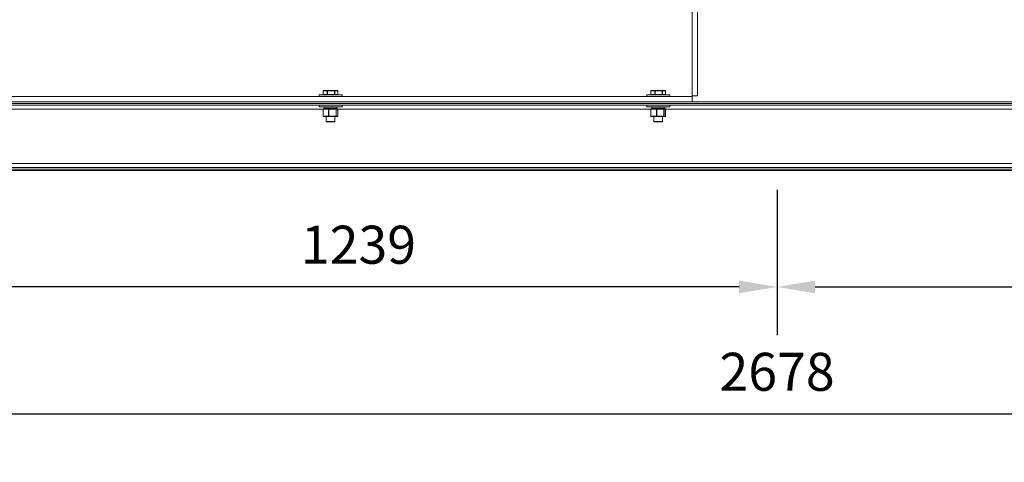
# Model space of a CAD drawing. Units: millimetres. Extents: x 153 to 427, y 46 to 176.
# Drawn here: x 187 to 252, y 46 to 75 of the extents above; entities that cross this region are included whole.
import ezdxf

# ---------------------------------------------------------------- set-up
doc = ezdxf.new("R2010")
doc.units = ezdxf.units.MM
doc.header["$PDSIZE"] = -1
doc.layers.add('SLD-0', color=7, linetype='Continuous')
doc.dimstyles.new('ISO-25', dxfattribs={"dimtxt": 2.5, "dimasz": 2.5, "dimexe": 1.25, "dimexo": 0.625, "dimtad": 1, "dimtxsty": 'Standard', "dimcen": 2.5, "dimadec": 0, "dimazin": 0, "dimtfac": 1, "dimtmove": 0, "dimatfit": 3, "dimfxl": 0, "dimarcsym": 0})

# ---------------------------------------------------------------- blocks, each defined once
blk = doc.blocks.new('*D12')
at = {"layer": 'Defpoints', "color": 0}
for p in [(177.492, 64.94), (296.515, 64.94), (296.515, 48.94)]:
    blk.add_point(p, dxfattribs=at)
at = {"layer": 'SLD-0', "color": 0, "lineweight": -2}
for p, q in [((177.492, 63.67), (177.492, 45.765)), ((296.515, 63.67), (296.515, 45.765)), ((179.992, 48.94), (294.015, 48.94))]:
    blk.add_line(p, q, dxfattribs=at)
at = {"layer": 'SLD-0', "color": 0}
for points in [[(179.992, 49.356), (179.992, 48.523), (177.492, 48.94)], [(294.015, 49.356), (294.015, 48.523), (296.515, 48.94)]]:
    blk.add_solid(points, dxfattribs=at)
at = {"layer": 'SLD-0', "color": 0, "insert": (237.003, 52.964), "char_height": 2.5, "attachment_point": 2}
blk.add_mtext('2678', dxfattribs=at)
blk = doc.blocks.new('*D15')
at = {"layer": 'Defpoints', "color": 0}
for p in [(237.003, 64.94), (292.07, 64.94), (292.07, 57.294)]:
    blk.add_point(p, dxfattribs=at)
at = {"layer": 'SLD-0', "color": 0, "lineweight": -2}
for p, q in [((237.003, 63.67), (237.003, 54.119)), ((292.07, 63.67), (292.07, 54.119)), ((239.503, 57.294), (289.57, 57.294))]:
    blk.add_line(p, q, dxfattribs=at)
at = {"layer": 'SLD-0', "color": 0}
for points in [[(239.503, 57.711), (239.503, 56.877), (237.003, 57.294)], [(289.57, 57.711), (289.57, 56.877), (292.07, 57.294)]]:
    blk.add_solid(points, dxfattribs=at)
at = {"layer": 'SLD-0', "color": 0, "insert": (264.537, 61.318), "char_height": 2.5, "attachment_point": 2}
blk.add_mtext('1239', dxfattribs=at)
blk = doc.blocks.new('*D16')
at = {"layer": 'Defpoints', "color": 0}
for p in [(181.937, 64.94), (237.003, 64.94), (181.937, 57.294)]:
    blk.add_point(p, dxfattribs=at)
at = {"layer": 'SLD-0', "color": 0, "lineweight": -2}
for p, q in [((181.937, 63.67), (181.937, 54.119)), ((237.003, 63.67), (237.003, 54.119)), ((234.503, 57.294), (184.437, 57.294))]:
    blk.add_line(p, q, dxfattribs=at)
at = {"layer": 'SLD-0', "color": 0}
for points in [[(184.437, 57.711), (184.437, 56.877), (181.937, 57.294)], [(234.503, 57.711), (234.503, 56.877), (237.003, 57.294)]]:
    blk.add_solid(points, dxfattribs=at)
at = {"layer": 'SLD-0', "color": 0, "insert": (209.47, 61.318), "char_height": 2.5, "attachment_point": 2}
blk.add_mtext('1239', dxfattribs=at)
blk = doc.blocks.new('*D11')
at = {"color": 0, "lineweight": -2}
for p, q in [((195.224, 138.836), (153.851, 138.836)), ((157.026, 136.336), (157.026, 104.662)), ((157.026, 67.44), (157.026, 99.114)), ((176.222, 64.94), (153.851, 64.94))]:
    blk.add_line(p, q, dxfattribs=at)
at = {"color": 0}
for points in [[(156.61, 136.336), (157.443, 136.336), (157.026, 138.836)], [(156.61, 67.44), (157.443, 67.44), (157.026, 64.94)]]:
    blk.add_solid(points, dxfattribs=at)
at = {"layer": 'Defpoints', "color": 0}
for p in [(157.026, 138.836), (196.494, 138.836), (177.492, 64.94)]:
    blk.add_point(p, dxfattribs=at)
at = {"color": 0, "insert": (157.026, 101.888), "char_height": 2.5, "attachment_point": 5}
blk.add_mtext('1663', dxfattribs=at)

msp = doc.modelspace()

# ---------------------------------------------------------------- linework, layer by layer
at = {"color": 7, "linetype": 'Continuous', "lineweight": 15}
for p, q in [((231.762, 69.852), (231.762, 123.052)), ((231.409, 69.852), (231.409, 96.836)), ((207.147, 69.948), (207.147, 70.186)), ((207.151, 70.186), (207.409, 70.186)), ((207.151, 69.948), (207.151, 70.186)), ((207.409, 69.948), (207.151, 69.948)), ((207.428, 70.208), (207.169, 70.208)), ((207.429, 70.186), (207.409, 70.186)), ((207.409, 70.186), (207.409, 69.948)), ((207.429, 69.948), (207.409, 69.948)), ((207.89, 70.208), (207.428, 70.208)), ((207.429, 69.948), (207.429, 70.186)), ((207.429, 70.186), (207.891, 70.186)), ((207.891, 69.948), (207.429, 69.948)), ((208.093, 70.208), (207.89, 70.208)), ((207.891, 70.186), (207.891, 69.948)), ((207.91, 70.186), (207.891, 70.186)), ((207.91, 69.948), (207.891, 69.948)), ((207.91, 69.948), (207.91, 70.186)), ((207.91, 70.186), (208.113, 70.186)), ((208.113, 69.948), (207.91, 69.948)), ((208.113, 70.186), (208.113, 69.948)), ((208.116, 70.186), (208.116, 69.948)), ((228.703, 69.948), (228.703, 70.186)), ((228.706, 70.186), (228.965, 70.186)), ((228.706, 69.948), (228.706, 70.186)), ((228.965, 69.948), (228.706, 69.948)), ((228.983, 70.208), (228.725, 70.208)), ((228.985, 70.186), (228.965, 70.186)), ((228.965, 70.186), (228.965, 69.948)), ((228.985, 69.948), (228.965, 69.948)), ((229.445, 70.208), (228.983, 70.208)), ((228.985, 69.948), (228.985, 70.186)), ((228.985, 70.186), (229.447, 70.186)), ((229.447, 69.948), (228.985, 69.948)), ((229.649, 70.208), (229.445, 70.208)), ((229.447, 70.186), (229.447, 69.948)), ((229.465, 70.186), (229.447, 70.186)), ((229.465, 69.948), (229.447, 69.948)), ((229.465, 69.948), (229.465, 70.186)), ((229.465, 70.186), (229.669, 70.186)), ((229.669, 69.948), (229.465, 69.948)), ((229.669, 70.186), (229.669, 69.948)), ((229.671, 70.186), (229.671, 69.948)), ((177.492, 69.353), (296.515, 69.353)), ((183.854, 69.808), (231.409, 69.808)), ((183.854, 69.455), (231.409, 69.455)), ((206.876, 69.808), (206.876, 69.926)), ((208.387, 69.926), (206.876, 69.926)), ((208.387, 69.926), (208.387, 69.808)), ((228.431, 69.808), (228.431, 69.926)), ((229.943, 69.926), (228.431, 69.926)), ((229.943, 69.926), (229.943, 69.808)), ((231.762, 69.852), (231.409, 69.852)), ((231.409, 69.852), (231.409, 69.808)), ((231.409, 69.455), (231.409, 69.808)), ((231.409, 69.455), (296.515, 69.455)), ((177.492, 69.251), (296.515, 69.251)), ((206.876, 69.126), (206.876, 69.243)), ((206.876, 69.243), (208.26, 69.243)), ((206.876, 69.126), (208.26, 69.126)), ((207.143, 68.521), (207.143, 68.97)), ((207.15, 68.97), (207.508, 68.97)), ((207.15, 68.521), (207.15, 68.97)), ((207.523, 68.992), (207.165, 68.992)), ((207.208, 69.015), (207.208, 69.103)), ((207.349, 69.243), (207.349, 69.251)), ((207.508, 68.97), (207.508, 68.521)), ((207.529, 68.97), (207.508, 68.97)), ((207.989, 68.992), (207.523, 68.992)), ((207.529, 68.97), (207.995, 68.97)), ((207.529, 68.521), (207.529, 68.97)), ((207.914, 69.251), (207.914, 69.243)), ((208.097, 68.992), (207.989, 68.992)), ((207.995, 68.97), (207.995, 68.521)), ((208.01, 68.97), (207.995, 68.97)), ((208.01, 68.521), (208.01, 68.97)), ((208.01, 68.97), (208.119, 68.97)), ((208.055, 69.103), (208.055, 69.015)), ((208.119, 68.97), (208.119, 68.521)), ((208.12, 68.97), (208.12, 68.521)), ((208.26, 69.243), (208.387, 69.243)), ((208.26, 69.126), (208.387, 69.126)), ((208.387, 69.243), (208.387, 69.126)), ((228.431, 69.126), (228.431, 69.243)), ((228.431, 69.243), (229.815, 69.243)), ((228.431, 69.126), (229.815, 69.126)), ((228.699, 68.521), (228.699, 68.97)), ((228.706, 68.97), (229.063, 68.97)), ((228.706, 68.521), (228.706, 68.97)), ((229.078, 68.992), (228.721, 68.992)), ((228.764, 69.015), (228.764, 69.103)), ((228.905, 69.243), (228.905, 69.251)), ((229.063, 68.97), (229.063, 68.521)), ((229.085, 68.97), (229.063, 68.97)), ((229.544, 68.992), (229.078, 68.992)), ((229.085, 68.97), (229.551, 68.97)), ((229.085, 68.521), (229.085, 68.97)), ((229.469, 69.251), (229.469, 69.243)), ((229.653, 68.992), (229.544, 68.992)), ((229.551, 68.97), (229.551, 68.521)), ((229.566, 68.97), (229.551, 68.97)), ((229.566, 68.521), (229.566, 68.97)), ((229.566, 68.97), (229.675, 68.97)), ((229.61, 69.103), (229.61, 69.015)), ((229.675, 68.97), (229.675, 68.521)), ((229.675, 68.97), (229.675, 68.521)), ((229.815, 69.243), (229.943, 69.243)), ((229.815, 69.126), (229.943, 69.126)), ((229.943, 69.243), (229.943, 69.126)), ((207.508, 68.521), (207.15, 68.521)), ((207.165, 68.499), (207.523, 68.499)), ((207.349, 68.17), (207.349, 68.499)), ((207.371, 68.148), (207.631, 68.148)), ((207.529, 68.521), (207.508, 68.521)), ((207.523, 68.499), (207.989, 68.499)), ((207.995, 68.521), (207.529, 68.521)), ((207.631, 68.148), (207.891, 68.148)), ((207.914, 68.499), (207.914, 68.17)), ((207.989, 68.499), (208.097, 68.499)), ((208.01, 68.521), (207.995, 68.521)), ((208.119, 68.521), (208.01, 68.521)), ((229.063, 68.521), (228.706, 68.521)), ((228.721, 68.499), (229.078, 68.499)), ((228.905, 68.17), (228.905, 68.499)), ((228.927, 68.148), (229.187, 68.148)), ((229.085, 68.521), (229.063, 68.521)), ((229.078, 68.499), (229.544, 68.499)), ((229.551, 68.521), (229.085, 68.521)), ((229.187, 68.148), (229.447, 68.148)), ((229.469, 68.499), (229.469, 68.17)), ((229.544, 68.499), (229.653, 68.499)), ((229.566, 68.521), (229.551, 68.521)), ((229.675, 68.521), (229.566, 68.521)), ((177.492, 65.411), (296.515, 65.411)), ((177.492, 65.144), (296.515, 65.144)), ((177.492, 65.042), (296.515, 65.042)), ((177.492, 64.94), (296.515, 64.94))]:
    msp.add_line(p, q, dxfattribs=at)
at = {"color": 8, "linetype": 'Continuous', "lineweight": 15}
for p, q in [((207.151, 70.186), (207.147, 70.186)), ((207.151, 69.948), (207.147, 69.948)), ((208.116, 70.186), (208.113, 70.186)), ((208.116, 69.948), (208.113, 69.948)), ((228.706, 70.186), (228.703, 70.186)), ((228.706, 69.948), (228.703, 69.948)), ((229.671, 70.186), (229.669, 70.186)), ((229.671, 69.948), (229.669, 69.948)), ((186.559, 68.984), (207.148, 68.984)), ((207.15, 68.97), (207.143, 68.97)), ((207.208, 69.103), (208.055, 69.103)), ((208.055, 69.015), (207.208, 69.015)), ((208.115, 68.984), (228.704, 68.984)), ((208.12, 68.97), (208.119, 68.97)), ((228.706, 68.97), (228.699, 68.97)), ((228.764, 69.103), (229.61, 69.103)), ((229.61, 69.015), (228.764, 69.015)), ((229.67, 68.984), (260.736, 68.984)), ((229.675, 68.97), (229.675, 68.97)), ((207.15, 68.521), (207.143, 68.521)), ((207.631, 68.17), (207.349, 68.17)), ((207.914, 68.17), (207.631, 68.17)), ((208.12, 68.521), (208.119, 68.521)), ((228.706, 68.521), (228.699, 68.521)), ((229.187, 68.17), (228.905, 68.17)), ((229.469, 68.17), (229.187, 68.17)), ((229.675, 68.521), (229.675, 68.521))]:
    msp.add_line(p, q, dxfattribs=at)
at = {"color": 7, "linetype": 'Continuous', "lineweight": 15, "flags": 128}
for points in [[(207.523, 68.992), (207.524, 68.992), (207.525, 68.991), (207.526, 68.989), (207.527, 68.986), (207.528, 68.982), (207.529, 68.979), (207.529, 68.974), (207.529, 68.97)], [(207.989, 68.992), (207.99, 68.992), (207.991, 68.991), (207.992, 68.989), (207.993, 68.986), (207.994, 68.982), (207.995, 68.979), (207.995, 68.974), (207.995, 68.97)], [(229.078, 68.992), (229.079, 68.992), (229.081, 68.991), (229.082, 68.989), (229.083, 68.986), (229.084, 68.982), (229.084, 68.979), (229.085, 68.974), (229.085, 68.97)], [(229.544, 68.992), (229.545, 68.992), (229.547, 68.991), (229.548, 68.989), (229.549, 68.986), (229.55, 68.982), (229.55, 68.979), (229.551, 68.974), (229.551, 68.97)], [(207.529, 68.521), (207.529, 68.516), (207.529, 68.512), (207.528, 68.508), (207.527, 68.505), (207.526, 68.502), (207.525, 68.5), (207.524, 68.499), (207.523, 68.499)], [(207.995, 68.521), (207.995, 68.516), (207.995, 68.512), (207.994, 68.508), (207.993, 68.505), (207.992, 68.502), (207.991, 68.5), (207.99, 68.499), (207.989, 68.499)], [(229.085, 68.521), (229.085, 68.516), (229.084, 68.512), (229.084, 68.508), (229.083, 68.505), (229.082, 68.502), (229.081, 68.5), (229.079, 68.499), (229.078, 68.499)], [(229.551, 68.521), (229.551, 68.516), (229.55, 68.512), (229.55, 68.508), (229.549, 68.505), (229.548, 68.502), (229.547, 68.5), (229.545, 68.499), (229.544, 68.499)]]:
    msp.add_lwpolyline(points, dxfattribs=at)
at = {"color": 7, "linetype": 'Continuous', "lineweight": 15}
for centre, radius, start, end in [((207.169, 70.186), 0.0222, 90, 180), ((207.169, 69.948), 0.0222, 180, 270), ((207.171, 70.187), 0.0206, 95.8135, 184.82008), ((207.171, 69.946), 0.0206, 175.1792, 264.19394), ((207.43, 70.187), 0.0206, 95.81362, 184.81995), ((207.43, 69.946), 0.0206, 175.17932, 264.19382), ((207.347, 70.191), 0.0825, 356.15575, 11.67731), ((207.347, 69.942), 0.0824, 348.3204, 3.84562), ((207.809, 70.191), 0.0825, 356.15563, 11.67753), ((207.889, 70.187), 0.0212, 357.09523, 86.76419), ((207.809, 69.942), 0.0824, 348.32017, 3.84574), ((207.889, 69.947), 0.0212, 273.22861, 2.90518), ((208.093, 70.186), 0.0222, 0, 90), ((208.092, 70.187), 0.0212, 357.09529, 86.76413), ((208.093, 69.948), 0.0222, 270, 0), ((208.092, 69.947), 0.0212, 273.22866, 2.90513), ((228.725, 70.186), 0.0222, 90, 180), ((228.725, 69.948), 0.0222, 180, 270), ((228.727, 70.187), 0.0206, 95.81269, 184.81709), ((228.727, 69.946), 0.0206, 175.18219, 264.19474), ((228.985, 70.187), 0.0206, 95.81481, 184.81902), ((228.985, 69.946), 0.0206, 175.18026, 264.19263), ((228.903, 70.191), 0.0825, 356.16224, 11.67305), ((228.903, 69.942), 0.0825, 348.32466, 3.83912), ((229.365, 70.191), 0.0825, 356.16224, 11.67305), ((229.444, 70.187), 0.0212, 357.0954, 86.76497), ((229.365, 69.942), 0.0825, 348.32466, 3.83912), ((229.444, 69.947), 0.0212, 273.22782, 2.90502), ((229.649, 70.186), 0.0222, 0, 90), ((229.648, 70.187), 0.0212, 357.0954, 86.76497), ((229.649, 69.948), 0.0222, 270, 0), ((229.648, 69.947), 0.0212, 273.22782, 2.90502), ((207.165, 68.97), 0.0222, 90, 180), ((207.17, 68.973), 0.0197, 102.82555, 188.70019), ((207.23, 69.103), 0.0222, 90, 180), ((207.23, 69.015), 0.0222, 180, 270), ((207.527, 68.973), 0.0197, 102.82564, 188.70014), ((207.988, 68.97), 0.0219, 359.27084, 89.26453), ((208.033, 69.103), 0.0222, 0, 90), ((208.033, 69.015), 0.0222, 270, 0), ((208.097, 68.97), 0.0222, 0, 90), ((208.097, 68.97), 0.0219, 359.27084, 89.26453), ((228.721, 68.97), 0.0222, 90, 180), ((228.725, 68.973), 0.0197, 102.82405, 188.70271), ((228.786, 69.103), 0.0222, 90, 180), ((228.786, 69.015), 0.0222, 180, 270), ((229.083, 68.973), 0.0197, 102.82582, 188.70094), ((229.544, 68.97), 0.0219, 359.27302, 89.2641), ((229.588, 69.103), 0.0222, 0, 90), ((229.588, 69.015), 0.0222, 270, 0), ((229.653, 68.97), 0.0222, 0, 90), ((229.653, 68.97), 0.0219, 359.27104, 89.26608), ((207.166, 68.52), 0.0219, 179.2806, 269.25477), ((207.17, 68.518), 0.0197, 171.31032, 257.16394), ((207.371, 68.17), 0.0222, 180, 270), ((207.527, 68.518), 0.0197, 171.31037, 257.16385), ((207.891, 68.17), 0.0222, 270, 0), ((207.988, 68.52), 0.0219, 270.74523, 0.7194), ((208.097, 68.521), 0.0222, 270, 0), ((208.097, 68.52), 0.0219, 270.74523, 0.7194), ((228.721, 68.52), 0.0219, 179.2808, 269.25632), ((228.725, 68.518), 0.0197, 171.3078, 257.16544), ((228.927, 68.17), 0.0222, 180, 270), ((229.083, 68.518), 0.0197, 171.30957, 257.16367), ((229.447, 68.17), 0.0222, 270, 0), ((229.544, 68.52), 0.022, 270.74566, 0.71722), ((229.653, 68.521), 0.0222, 270, 0), ((229.653, 68.52), 0.0219, 270.74368, 0.7192)]:
    msp.add_arc(centre, radius, start, end, dxfattribs=at)

# ---------------------------------------------------------------- dimensions: what is measured, and where the dimension line sits
dim = msp.add_linear_dim(base=(157.026, 138.836), p1=(177.492, 64.94), p2=(196.494, 138.836), angle=90, dimstyle='ISO-25', override={"dimexe": 3.175, "dimexo": 1.27, "dimgap": 1.524, "dimtih": 1, "dimtoh": 1, "dimdec": 0, "dimlfac": 22.5, "dimzin": 1, "dimtdec": 0, "dimtzin": 1})
dim.commit()
dim.dimension.update_dxf_attribs({"geometry": '*D11', "text_midpoint": (157.026, 101.888)})
at = {"layer": 'SLD-0'}
for base, p1, p2, picture, middle in [((296.515, 48.94), (177.492, 64.94), (296.515, 64.94), '*D12', (237.003, 48.94)), ((181.937, 57.294), (237.003, 64.94), (181.937, 64.94), '*D16', (209.47, 57.294)), ((292.07, 57.294), (237.003, 64.94), (292.07, 64.94), '*D15', (264.537, 57.294))]:
    dim = msp.add_linear_dim(base=base, p1=p1, p2=p2, angle=180, dimstyle='ISO-25', override={"dimexe": 3.175, "dimexo": 1.27, "dimgap": 1.524, "dimtih": 1, "dimtoh": 1, "dimdec": 0, "dimlfac": 22.5, "dimzin": 1, "dimtdec": 0, "dimtzin": 1}, dxfattribs=at)
    dim.commit()
    dim.dimension.update_dxf_attribs({"geometry": picture, "text_midpoint": middle, "dimtype": 160})

doc.saveas('drawing.dxf')
